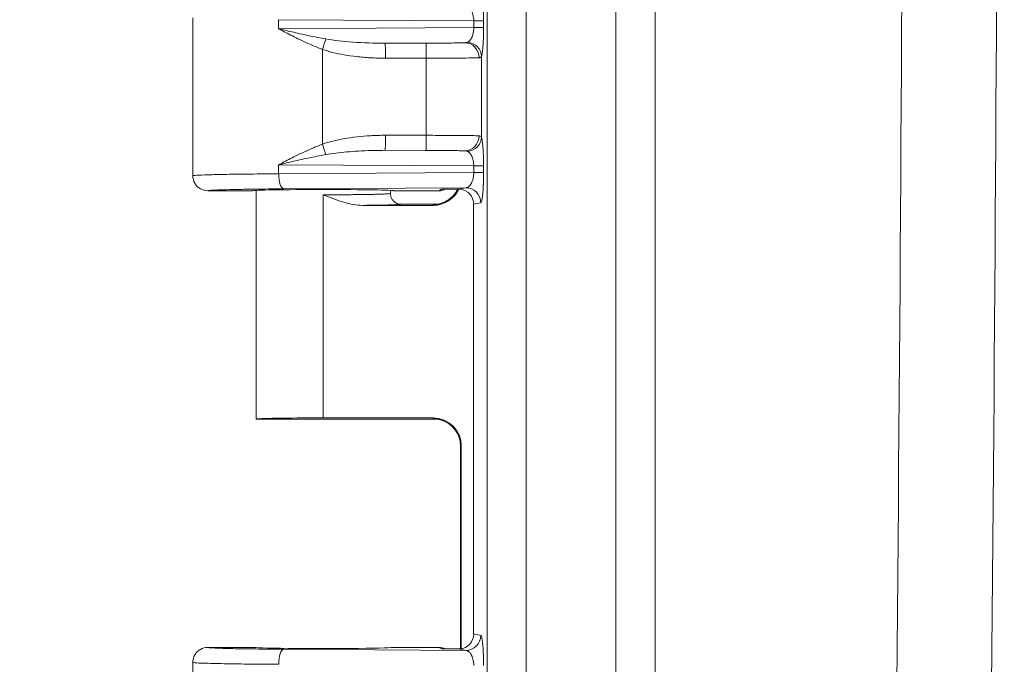
# Model space of a CAD drawing. Units: inches. Extents: x 0 to 110, y 2 to 70.
# Drawn here: x 34 to 37, y 31 to 32 of the extents above; entities that cross this region are included whole.
import ezdxf

# ---------------------------------------------------------------- set-up
doc = ezdxf.new("R2010")
doc.units = ezdxf.units.IN
doc.header["$LTSCALE"] = 3.25
doc.header["$MEASUREMENT"] = 0
for name, color, linetype, lineweight in [('Dimension (ANSI)', 7, 'Continuous', 9), ('Visible (ANSI)', 7, 'Continuous', 18), ('Visible Narrow (ANSI)', 7, 'Continuous', 5)]:
    doc.layers.add(name, color=color, linetype=linetype, lineweight=lineweight)
doc.styles.add('Note Text (ANSI)', font='arial.ttf')
doc.dimstyles.new('.XX', dxfattribs={"dimscale": 3.25, "dimtxt": 0.095, "dimasz": 0.125, "dimexe": 0.1875, "dimexo": 0.0625, "dimgap": 0.0625, "dimtad": 0, "dimtih": 1, "dimtoh": 1, "dimrnd": 1e-08, "dimzin": 0, "dimdsep": 46, "dimtxsty": 'Note Text (ANSI)', "dimblk": 'Filled-1', "dimcen": 0.09, "dimdle": 0.45, "dimclrd": 256, "dimclre": 256, "dimclrt": 256, "dimadec": 0, "dimazin": 1, "dimtfac": 1.263158, "dimtofl": 0, "dimtmove": 0, "dimatfit": 3, "dimfxl": 1, "dimtolj": 1, "dimtzin": 4, "dimlwd": -1, "dimlwe": -1, "dimarcsym": 0})

# ---------------------------------------------------------------- blocks, each defined once
blk = doc.blocks.new('Filled-1')
at = {"color": 0}
for p, q in [((0, 0), (-1, 0.25)), ((-1, 0.25), (-1, -0.25)), ((-1, 0), (0, 0)), ((-1, -0.25), (0, 0))]:
    blk.add_line(p, q, dxfattribs=at)
at = {"color": 0, "flags": 128}
blk.add_lwpolyline([(-1, -0.25), (0, 0), (-1, 0.25), (-1, -0.25)], dxfattribs=at)
at = {"color": 0}
blk.add_solid([(-1, -0.25), (0, 0), (-1, 0.25), (-1, -0.25)], dxfattribs=at)
blk = doc.blocks.new('*D39')
at = {"layer": 'Defpoints', "color": 0, "transparency": 16777216}
for p in [(35.6822, 40.7762), (32.4572, 27.3712), (35.6822, 27.3712)]:
    blk.add_point(p, dxfattribs=at)
at = {"layer": 'Dimension (ANSI)', "transparency": 16777216}
for p, q in [((35.4791, 40.7762), (31.8479, 40.7762)), ((32.4572, 40.37), (32.4572, 34.4346)), ((32.4572, 27.7775), (32.4572, 33.7129)), ((35.4791, 27.3712), (31.8479, 27.3712))]:
    blk.add_line(p, q, dxfattribs=at)
at = {"layer": 'Dimension (ANSI)', "transparency": 16777216, "xscale": 0.40625, "yscale": 0.40625, "zscale": 0.40625}
for p, rotation in [((32.4572, 40.7762), 90), ((32.4572, 27.3712), 270)]:
    blk.add_blockref('Filled-1', p, dxfattribs=dict(at, rotation=rotation))
at = {"layer": 'Dimension (ANSI)', "transparency": 16777216, "insert": (31.9806, 34.2315), "char_height": 0.30875, "attachment_point": 1, "style": 'Note Text (ANSI)'}
blk.add_mtext('\\A1;13.41', dxfattribs=at)

msp = doc.modelspace()

# ---------------------------------------------------------------- linework, layer by layer
at = {"layer": 'Visible (ANSI)'}
for p, q in [((34.7844, 32.2575), (34.7844, 31.89)), ((34.9244, 31.855), (34.8194, 31.855)), ((34.9319, 31.8558), (34.9319, 31.3238)), ((35.2444, 31.8558), (35.2444, 31.8487)), ((35.3571, 31.855), (35.2519, 31.855)), ((35.1793, 31.821), (35.3447, 31.821)), ((35.2694, 31.8237), (35.3544, 31.8237)), ((35.4384, 31.8238), (35.4384, 30.8237)), ((35.0882, 31.3264), (35.3447, 31.3264)), ((35.3544, 31.3237), (34.932, 31.3237)), ((35.4081, 30.789), (35.4081, 31.2598)), ((35.4097, 30.7893), (35.4097, 31.2614)), ((34.8194, 30.7925), (34.9244, 30.7925)), ((35.2519, 30.7925), (35.3571, 30.7925)), ((34.7844, 30.7575), (34.7844, 30.39))]:
    msp.add_line(p, q, dxfattribs=at)
for centre, major_axis, ratio, start_param, end_param in [((35.0882, 31.855), (-0.1637, 0), 0.017455, 3.141593, 6.283185), ((35.3446, 31.886), (0.046, -0.046), 0.999695, 5.497939, 6.635643), ((35.3571, 31.89), (0, -0.035), 0.999239, 0, 0.452926), ((35.364, 31.8934), (-0.0314, -0.0155), 0.998401, 1.112671, 1.138333), ((35.4033, 31.8237), (0.0345, 0.0069), 0.996044, 6.087018, 7.565178), ((35.0882, 31.3237), (0.1562, 0), 0.017455, 1.570796, 3.133593), ((35.3446, 31.2614), (0.046, 0.046), 0.999695, 5.497939, 7.068431), ((35.0882, 31.3238), (0.1562, 0), 0.017455, 3.141593, 3.149593), ((35.4033, 30.8237), (0.0345, -0.0069), 0.996044, 5.001193, 6.479353), ((35.0882, 30.7925), (-0.1637, 0), 0.017455, 0, 3.141593), ((35.3571, 30.7575), (0, 0.035), 0.999239, 5.830251, 6.283185), ((35.364, 30.754), (-0.0313, 0.0158), 0.998382, 5.153835, 5.178798)]:
    msp.add_ellipse(centre, major_axis=major_axis, ratio=ratio, start_param=start_param, end_param=end_param, dxfattribs=at)
for points, knots in [([(34.8194, 31.855), (34.8133, 31.855), (34.8072, 31.8566), (34.8019, 31.8597), (34.7993, 31.8612), (34.7968, 31.8631), (34.7947, 31.8652), (34.7926, 31.8673), (34.7907, 31.8698), (34.7891, 31.8725), (34.7861, 31.8778), (34.7845, 31.8839), (34.7845, 31.89)], [0, 0, 0, 0, 0.333333, 0.333333, 0.333333, 0.499854, 0.499854, 0.499854, 0.666667, 0.666667, 0.666667, 1, 1, 1, 1]), ([(35.3513, 31.8233), (35.3513, 31.8233), (35.3515, 31.8233), (35.3526, 31.8235), (35.3533, 31.8236), (35.3554, 31.8239), (35.3567, 31.8241), (35.3595, 31.8248), (35.3608, 31.8251), (35.3642, 31.8262), (35.3662, 31.8269), (35.3714, 31.829), (35.3746, 31.8307), (35.3825, 31.8356), (35.3869, 31.8393), (35.395, 31.848), (35.3986, 31.8532), (35.4013, 31.8587)], [0.0968743, 0.0968743, 0.0968743, 0.0968743, 0.1169365, 0.1169365, 0.1312291, 0.1312291, 0.145769, 0.145769, 0.1578259, 0.1578259, 0.1745728, 0.1745728, 0.2022547, 0.2022547, 0.2455235, 0.2455235, 0.2927647, 0.2927647, 0.2927647, 0.2927647]), ([(35.3639, 31.8584), (35.3646, 31.8584), (35.3647, 31.8584), (35.3707, 31.8585), (35.3763, 31.8586), (35.3855, 31.8587), (35.3891, 31.8587), (35.3962, 31.8587), (35.3997, 31.8587), (35.4034, 31.8588)], [-0.1148728, -0.1148728, -0.1148728, -0.1148728, -0.1088704, -0.1088704, -0.0573581, -0.0573581, -0.0277857, -0.0277857, -0.000001, -0.000001, -0.000001, -0.000001]), ([(35.4034, 31.8588), (35.4039, 31.8588), (35.4044, 31.8587), (35.405, 31.8587), (35.4055, 31.8587), (35.406, 31.8587), (35.4066, 31.8586)], [0.000009, 0.000009, 0.000009, 0.000009, 0.5000039, 0.5000039, 0.5000039, 1, 1, 1, 1]), ([(35.2694, 31.8237), (35.2651, 31.8237), (35.2607, 31.8249), (35.2569, 31.8271), (35.255, 31.8282), (35.2533, 31.8296), (35.2518, 31.8311), (35.2503, 31.8326), (35.2489, 31.8344), (35.2478, 31.8363), (35.2456, 31.84), (35.2444, 31.8443), (35.2444, 31.8487)], [0.0000005, 0.0000005, 0.0000005, 0.0000005, 0.3333333, 0.3333333, 0.3333333, 0.499387, 0.499387, 0.499387, 0.6666667, 0.6666667, 0.6666667, 0.9993303, 0.9993303, 0.9993303, 0.9993303]), ([(35.4081, 31.2598), (35.4081, 31.2669), (35.4069, 31.274), (35.4025, 31.2872), (35.3992, 31.2934), (35.3909, 31.3044), (35.3858, 31.3093), (35.3774, 31.3151), (35.3745, 31.3168), (35.3688, 31.3196), (35.3659, 31.3207), (35.3613, 31.3222), (35.3594, 31.3227), (35.3569, 31.3233), (35.3561, 31.3234), (35.3544, 31.3237), (35.3536, 31.3239), (35.3524, 31.324), (35.3519, 31.3241), (35.3514, 31.3241), (35.3513, 31.3241), (35.3513, 31.3241)], [0, 0, 0, 0, 0.0535091, 0.0535091, 0.1061139, 0.1061139, 0.1587019, 0.1587019, 0.1843403, 0.1843403, 0.2079811, 0.2079811, 0.2240267, 0.2240267, 0.2325204, 0.2325204, 0.244885, 0.244885, 0.2574487, 0.2574487, 0.2716493, 0.2716493, 0.2716493, 0.2716493]), ([(34.8194, 30.7925), (34.8133, 30.7925), (34.8072, 30.7908), (34.8019, 30.7878), (34.7993, 30.7863), (34.7968, 30.7843), (34.7947, 30.7822), (34.7926, 30.7801), (34.7907, 30.7776), (34.7891, 30.775), (34.7861, 30.7697), (34.7845, 30.7636), (34.7845, 30.7575)], [0, 0, 0, 0, 0.333333, 0.333333, 0.333333, 0.499913, 0.499913, 0.499913, 0.666667, 0.666667, 0.666667, 1, 1, 1, 1]), ([(35.4034, 30.7887), (35.4001, 30.7887), (35.3969, 30.7887), (35.3937, 30.7887), (35.3925, 30.7888), (35.3914, 30.7888), (35.3902, 30.7888), (35.3873, 30.7888), (35.3843, 30.7888), (35.3814, 30.7888), (35.3799, 30.7889), (35.3785, 30.7889), (35.377, 30.7889), (35.3751, 30.7889), (35.3731, 30.7889), (35.3712, 30.789), (35.3688, 30.789), (35.3664, 30.789), (35.3639, 30.7891)], [0, 0, 0, 0, 0.246073, 0.246073, 0.246073, 0.333333, 0.333333, 0.333333, 0.556809, 0.556809, 0.556809, 0.666667, 0.666667, 0.666667, 0.816341, 0.816341, 0.816341, 1, 1, 1, 1]), ([(35.4066, 30.7889), (35.406, 30.7888), (35.4055, 30.7888), (35.405, 30.7887), (35.4044, 30.7887), (35.4039, 30.7887), (35.4034, 30.7887)], [0, 0, 0, 0, 0.499997, 0.499997, 0.499997, 0.999994, 0.999994, 0.999994, 0.999994])]:
    msp.add_open_spline(points, degree=3, knots=knots, dxfattribs=at)
for points in [[(35.1793, 31.821), (35.1726, 31.821), (35.1587, 31.8224), (35.1364, 31.8277), (35.113, 31.8357), (35.0966, 31.8422), (35.0882, 31.8456)], [(35.4081, 31.2598), (35.4081, 31.2598), (35.4081, 31.2598), (35.4081, 31.2598)]]:
    msp.add_open_spline(points, degree=3, dxfattribs=at)
at = {"layer": 'Visible Narrow (ANSI)'}
for p, q in [((35.4698, 27.6568), (35.4698, 40.4906)), ((35.5607, 27.6987), (35.5607, 40.4488)), ((35.7693, 39.4632), (35.7693, 28.6842)), ((35.8613, 39.4632), (35.8613, 28.6842)), ((34.9843, 32.2531), (34.9843, 32.2319)), ((35.4387, 32.2502), (34.9843, 32.2531)), ((35.4387, 32.2502), (35.4616, 32.2502)), ((35.4387, 32.2502), (35.4387, 32.2348)), ((35.4616, 32.2502), (35.4616, 32.2348)), ((35.4387, 32.2348), (34.9843, 32.2319)), ((35.4387, 32.2348), (35.4616, 32.2348)), ((35.4178, 32.1996), (35.2326, 32.1984)), ((35.3278, 32.1984), (35.2326, 32.1984)), ((35.0861, 31.9635), (35.0861, 32.184)), ((35.328, 32.1634), (35.2328, 32.1634)), ((35.328, 31.984), (35.328, 32.1634)), ((35.4566, 31.9803), (35.4566, 32.1671)), ((35.2328, 31.9841), (35.328, 31.984)), ((35.2326, 31.9491), (35.3278, 31.949)), ((35.2326, 31.9491), (35.4178, 31.9479)), ((34.9843, 31.9156), (34.9843, 31.8944)), ((34.9843, 31.9156), (35.4387, 31.9127)), ((35.4387, 31.9127), (35.4616, 31.9127)), ((35.4387, 31.9127), (35.4387, 31.8973)), ((35.4616, 31.9127), (35.4616, 31.8973)), ((35.4387, 31.8973), (34.9843, 31.8944)), ((35.4387, 31.8973), (35.4616, 31.8973)), ((35.4201, 31.8621), (34.9963, 31.8594)), ((35.3571, 31.855), (35.3639, 31.8584)), ((35.4201, 31.8621), (35.4034, 31.8588)), ((35.0882, 31.8456), (35.0882, 31.821)), ((35.0882, 31.821), (35.0882, 31.3264)), ((35.3447, 31.821), (35.3431, 31.8226)), ((35.455, 31.8271), (35.4384, 31.8238)), ((35.3431, 31.3249), (35.3447, 31.3264)), ((35.4081, 31.2599), (35.4097, 31.2614)), ((35.4081, 30.789), (35.4081, 31.2599)), ((35.4384, 30.8237), (35.455, 30.8204)), ((35.4201, 30.7854), (34.9963, 30.7881)), ((35.3639, 30.7891), (35.3571, 30.7925)), ((35.4034, 30.7887), (35.4201, 30.7854))]:
    msp.add_line(p, q, dxfattribs=at)
for centre, major_axis, ratio, start_param, end_param in [((-141.1942, 34.0737), (0, 251.5247), 0.707107, 4.690941, 4.733837), ((-141.2581, 34.0737), (0, 251.3027), 0.707107, 4.690941, 4.733837), ((35.0858, 32.184), (-0.0113, -0.0331), 0.006586, 1.573046, 2.397095), ((35.236, 32.2334), (0.1967, 0.0012), 0.177893, 3.906936, 4.693873), ((35.2326, 32.1634), (0, 0.035), 0.00696, 4.712416, 6.265732), ((35.3278, 32.1634), (0, 0.035), 0.00696, 4.712388, 6.265732), ((35.4178, 32.1646), (-0.002, 0.0349), 0.954709, 4.658885, 6.224479), ((35.4218, 32.1671), (0.0331, -0.0115), 0.966094, 0.344321, 1.808152), ((35.2326, 31.9841), (0, -0.035), 0.00696, 0.017454, 1.570797), ((35.3278, 31.984), (0, -0.035), 0.006961, 0.01743, 1.570797), ((35.4178, 31.9829), (-0.002, -0.0349), 0.954711, 0.058694, 1.624303), ((35.4218, 31.9803), (0.0331, 0.0115), 0.966094, 4.475027, 5.938859), ((35.0858, 31.9635), (-0.0113, 0.0331), 0.006585, 3.886084, 4.710128), ((34.9963, 31.8944), (0.0002, -0.035), 0.342015, 4.710216, 6.264577), ((35.3431, 31.8876), (-0.046, -0.046), 0.999695, 0.785616, 1.89646), ((35.4201, 31.8271), (-0.0068, 0.0343), 0.996044, 4.516222, 6.085497), ((35.3431, 31.2599), (-0.046, 0.046), 0.999695, 3.927143, 5.497635), ((35.4201, 30.8204), (-0.0068, -0.0343), 0.996044, 0.19769, 1.766965), ((34.9963, 30.7531), (0.0002, 0.035), 0.342015, 0.018618, 1.57297)]:
    msp.add_ellipse(centre, major_axis=major_axis, ratio=ratio, start_param=start_param, end_param=end_param, dxfattribs=at)
for points in [[(35.455, 32.3204), (35.4553, 32.3203), (35.456, 32.3196), (35.4568, 32.3174), (35.4577, 32.3139), (35.4586, 32.3089), (35.4594, 32.3019), (35.4603, 32.2922), (35.461, 32.2797), (35.4615, 32.2653), (35.4616, 32.2553), (35.4616, 32.2502)], [(35.2328, 32.1634), (35.2208, 32.1634), (35.1976, 32.1641), (35.1655, 32.1669), (35.1361, 32.1711), (35.1096, 32.1767), (35.0936, 32.1814), (35.0861, 32.184)], [(35.4566, 31.9803), (35.4569, 31.9796), (35.4574, 31.9777), (35.4582, 31.9737), (35.459, 31.9682), (35.4598, 31.9606), (35.4605, 31.9508), (35.4611, 31.9391), (35.4615, 31.9261), (35.4616, 31.9172), (35.4616, 31.9127)], [(35.4081, 31.2598), (35.4081, 31.2599), (35.4081, 31.2599), (35.4081, 31.2599)], [(35.455, 30.8204), (35.4553, 30.8203), (35.456, 30.8196), (35.4568, 30.8174), (35.4577, 30.8139), (35.4586, 30.8089), (35.4594, 30.8019), (35.4603, 30.7922), (35.461, 30.7797), (35.4615, 30.7653), (35.4616, 30.7553), (35.4616, 30.7502)]]:
    msp.add_open_spline(points, degree=3, dxfattribs=at)
for points, knots in [([(35.4201, 32.2854), (35.421, 32.2853), (35.4218, 32.2852), (35.4226, 32.2849), (35.4227, 32.2849), (35.4228, 32.2849), (35.4228, 32.2849), (35.4236, 32.2846), (35.4244, 32.2843), (35.4251, 32.2839), (35.4252, 32.2838), (35.4253, 32.2838), (35.4253, 32.2837), (35.4261, 32.2833), (35.4268, 32.2828), (35.4276, 32.2821), (35.4276, 32.2821), (35.4277, 32.282), (35.4278, 32.282), (35.4285, 32.2813), (35.4293, 32.2805), (35.43, 32.2796), (35.4301, 32.2795), (35.4301, 32.2795), (35.4302, 32.2794), (35.4309, 32.2785), (35.4317, 32.2774), (35.4324, 32.2761), (35.4325, 32.276), (35.4325, 32.2759), (35.4326, 32.2759), (35.4333, 32.2745), (35.4341, 32.273), (35.4348, 32.2713), (35.4348, 32.2712), (35.4349, 32.2711), (35.4349, 32.271), (35.4356, 32.2692), (35.4363, 32.2672), (35.4368, 32.2651), (35.4374, 32.2629), (35.4379, 32.2604), (35.4382, 32.258), (35.4385, 32.2554), (35.4387, 32.2528), (35.4387, 32.2502)], [0, 0, 0, 0, 0.101125, 0.101125, 0.101125, 0.111111, 0.111111, 0.111111, 0.212969, 0.212969, 0.212969, 0.222222, 0.222222, 0.222222, 0.324959, 0.324959, 0.324959, 0.333333, 0.333333, 0.333333, 0.436899, 0.436899, 0.436899, 0.444444, 0.444444, 0.444444, 0.548853, 0.548853, 0.548853, 0.555556, 0.555556, 0.555556, 0.660839, 0.660839, 0.660839, 0.666667, 0.666667, 0.666667, 0.772768, 0.772768, 0.772768, 0.884658, 0.884658, 0.884658, 1, 1, 1, 1]), ([(35.0861, 32.184), (35.0797, 32.1864), (35.0734, 32.1889), (35.067, 32.1917), (35.0606, 32.1944), (35.0542, 32.1972), (35.0478, 32.2001), (35.0415, 32.203), (35.0353, 32.2059), (35.0293, 32.2088), (35.0234, 32.2118), (35.0176, 32.2146), (35.0122, 32.2174), (35.0067, 32.2201), (35.0016, 32.2228), (34.997, 32.2252), (34.9923, 32.2276), (34.9881, 32.2299), (34.9843, 32.2319)], [0.0001648, 0.0001648, 0.0001648, 0.0001648, 0.1666667, 0.1666667, 0.1666667, 0.3333333, 0.3333333, 0.3333333, 0.5, 0.5, 0.5, 0.6666667, 0.6666667, 0.6666667, 0.8333333, 0.8333333, 0.8333333, 1, 1, 1, 1]), ([(35.0943, 32.2083), (35.0876, 32.2095), (35.081, 32.2107), (35.0742, 32.212), (35.0674, 32.2134), (35.0605, 32.2148), (35.0537, 32.2162), (35.0469, 32.2176), (35.0403, 32.2191), (35.0338, 32.2205), (35.0273, 32.222), (35.021, 32.2234), (35.0151, 32.2247), (35.0091, 32.2261), (35.0035, 32.2274), (34.9983, 32.2286), (34.9932, 32.2298), (34.9885, 32.2309), (34.9843, 32.2319)], [0, 0, 0, 0, 0.166667, 0.166667, 0.166667, 0.333333, 0.333333, 0.333333, 0.5, 0.5, 0.5, 0.666667, 0.666667, 0.666667, 0.833333, 0.833333, 0.833333, 1, 1, 1, 1]), ([(35.4387, 32.2348), (35.4387, 32.2334), (35.4386, 32.232), (35.4385, 32.2305), (35.4384, 32.2291), (35.4383, 32.2275), (35.438, 32.2259), (35.4378, 32.2244), (35.4375, 32.2227), (35.4371, 32.221), (35.4367, 32.2193), (35.4362, 32.2176), (35.4356, 32.2159), (35.4351, 32.2143), (35.4344, 32.2126), (35.4336, 32.211), (35.4328, 32.2095), (35.432, 32.208), (35.431, 32.2067), (35.4301, 32.2054), (35.4291, 32.2042), (35.428, 32.2032), (35.427, 32.2023), (35.4259, 32.2015), (35.4247, 32.2009)], [0.0000001, 0.0000001, 0.0000001, 0.0000001, 0.1250001, 0.1250001, 0.1250001, 0.2500001, 0.2500001, 0.2500001, 0.3750001, 0.3750001, 0.3750001, 0.5000001, 0.5000001, 0.5000001, 0.625, 0.625, 0.625, 0.75, 0.75, 0.75, 0.875, 0.875, 0.875, 1, 1, 1, 1]), ([(35.4616, 32.2348), (35.4616, 32.2321), (35.4616, 32.2292), (35.4615, 32.2233), (35.4614, 32.2172), (35.4611, 32.2074), (35.4606, 32.1971), (35.4598, 32.1871), (35.4589, 32.1784), (35.4582, 32.1737), (35.4574, 32.1698), (35.457, 32.1683), (35.4566, 32.1671)], [0, 0, 0, 0, 0.125, 0.125, 0.25, 0.375, 0.5, 0.625, 0.75, 0.875, 0.875, 0.9999999, 0.9999999, 0.9999999, 0.9999999]), ([(35.4178, 32.1996), (35.4157, 32.1995), (35.4128, 32.1993), (35.4094, 32.1992), (35.4079, 32.1992), (35.4063, 32.1992), (35.4046, 32.1991), (35.3997, 32.199), (35.3939, 32.1989), (35.3872, 32.1988), (35.3861, 32.1988), (35.3849, 32.1988), (35.3838, 32.1987), (35.3757, 32.1986), (35.3667, 32.1986), (35.3574, 32.1985), (35.3479, 32.1984), (35.3382, 32.1984), (35.3278, 32.1984)], [0, 0, 0, 0, 0.176003, 0.176003, 0.176003, 0.25, 0.25, 0.25, 0.463339, 0.463339, 0.463339, 0.5, 0.5, 0.5, 0.74903, 0.74903, 0.74903, 1, 1, 1, 1]), ([(35.4247, 32.2009), (35.4242, 32.2006), (35.4237, 32.2004), (35.423, 32.2002), (35.4223, 32.2), (35.4216, 32.1999), (35.4207, 32.1998), (35.4199, 32.1997), (35.4189, 32.1996), (35.4178, 32.1996)], [0.0000026, 0.0000026, 0.0000026, 0.0000026, 0.3333348, 0.3333348, 0.3333348, 0.6666669, 0.6666669, 0.6666669, 0.9999991, 0.9999991, 0.9999991, 0.9999991]), ([(35.4513, 32.1646), (35.4472, 32.1644), (35.4349, 32.1641), (35.4058, 32.1637), (35.369, 32.1635), (35.3417, 32.1634), (35.328, 32.1634)], [0.0000001, 0.0000001, 0.0000001, 0.0000001, 0.25, 0.5, 0.75, 0.9999985, 0.9999985, 0.9999985, 0.9999985]), ([(35.4566, 32.1671), (35.4564, 32.1666), (35.456, 32.1662), (35.4555, 32.1657), (35.4554, 32.1657), (35.4549, 32.1653), (35.4544, 32.1651), (35.4535, 32.1648), (35.453, 32.1648), (35.4522, 32.1646), (35.4517, 32.1646), (35.4513, 32.1646)], [0, 0, 0, 0, 0.333333, 0.333333, 0.391919, 0.391919, 0.666667, 0.666667, 0.845235, 0.845235, 1, 1, 1, 1]), ([(35.0861, 31.9635), (35.0939, 31.9662), (35.1103, 31.9709), (35.137, 31.9765), (35.1664, 31.9807), (35.1981, 31.9834), (35.221, 31.9841), (35.2328, 31.9841)], [0.0000134, 0.0000134, 0.0000134, 0.0000134, 0.2, 0.4, 0.6, 0.8, 1, 1, 1, 1]), ([(35.328, 31.984), (35.3417, 31.984), (35.369, 31.984), (35.4058, 31.9837), (35.4349, 31.9834), (35.4472, 31.983), (35.4513, 31.9829)], [0.0000016, 0.0000016, 0.0000016, 0.0000016, 0.25, 0.5, 0.75, 1, 1, 1, 1]), ([(35.4513, 31.9829), (35.4526, 31.9828), (35.4548, 31.9824), (35.4562, 31.9812), (35.4566, 31.9803)], [0.0000011, 0.0000011, 0.0000011, 0.0000011, 0.5, 1, 1, 1, 1]), ([(34.9843, 31.9156), (34.988, 31.9175), (34.9921, 31.9197), (34.9966, 31.9221), (35.0012, 31.9245), (35.0063, 31.9271), (35.0117, 31.9298), (35.0171, 31.9326), (35.0228, 31.9354), (35.0288, 31.9383), (35.0289, 31.9384), (35.0291, 31.9385), (35.0293, 31.9386), (35.0351, 31.9414), (35.0412, 31.9443), (35.0473, 31.9471), (35.0476, 31.9472), (35.0478, 31.9474), (35.0481, 31.9475), (35.0542, 31.9503), (35.0605, 31.953), (35.0667, 31.9557), (35.067, 31.9558), (35.0673, 31.9559), (35.0676, 31.9561), (35.0738, 31.9587), (35.0799, 31.9612), (35.0861, 31.9635)], [0, 0, 0, 0, 0.166667, 0.166667, 0.166667, 0.333333, 0.333333, 0.333333, 0.5, 0.5, 0.5, 0.504818, 0.504818, 0.504818, 0.666667, 0.666667, 0.666667, 0.673083, 0.673083, 0.673083, 0.833333, 0.833333, 0.833333, 0.841394, 0.841394, 0.841394, 1, 1, 1, 1]), ([(35.0943, 31.9392), (35.1017, 31.9405), (35.1171, 31.9428), (35.1422, 31.9455), (35.17, 31.9476), (35.1999, 31.9488), (35.2214, 31.9491), (35.2326, 31.9491)], [0.0000416, 0.0000416, 0.0000416, 0.0000416, 0.2, 0.4, 0.6, 0.8, 1, 1, 1, 1]), ([(35.3278, 31.949), (35.3381, 31.949), (35.3479, 31.949), (35.3573, 31.949), (35.3667, 31.9489), (35.3757, 31.9488), (35.3838, 31.9487), (35.3849, 31.9487), (35.3861, 31.9487), (35.3872, 31.9487), (35.3939, 31.9486), (35.3997, 31.9485), (35.4046, 31.9483), (35.4063, 31.9483), (35.4079, 31.9483), (35.4094, 31.9482), (35.4128, 31.9481), (35.4157, 31.948), (35.4178, 31.9479)], [0, 0, 0, 0, 0.2499999, 0.2499999, 0.2499999, 0.4999999, 0.4999999, 0.4999999, 0.536661, 0.536661, 0.536661, 0.7499998, 0.7499998, 0.7499998, 0.8239963, 0.8239963, 0.8239963, 0.9999997, 0.9999997, 0.9999997, 0.9999997]), ([(35.4178, 31.9479), (35.4182, 31.9479), (35.4186, 31.9479), (35.4199, 31.9478), (35.4208, 31.9477), (35.4221, 31.9475), (35.4224, 31.9474), (35.4235, 31.9471), (35.4241, 31.9469), (35.4247, 31.9466)], [0, 0, 0, 0, 0.129859, 0.129859, 0.5, 0.5, 0.656053, 0.656053, 1, 1, 1, 1]), ([(35.4247, 31.9466), (35.4255, 31.9462), (35.4262, 31.9457), (35.4269, 31.9451), (35.4277, 31.9446), (35.4284, 31.9439), (35.4291, 31.9431), (35.4299, 31.9423), (35.4306, 31.9414), (35.4314, 31.9403), (35.4321, 31.9392), (35.4329, 31.9379), (35.4336, 31.9365), (35.4343, 31.935), (35.435, 31.9334), (35.4356, 31.9316), (35.4362, 31.9298), (35.4368, 31.9278), (35.4373, 31.9258), (35.4377, 31.9237), (35.4381, 31.9216), (35.4383, 31.9194), (35.4385, 31.9172), (35.4387, 31.9149), (35.4387, 31.9127)], [0, 0, 0, 0, 0.125, 0.125, 0.125, 0.25, 0.25, 0.25, 0.375, 0.375, 0.375, 0.5, 0.5, 0.5, 0.625, 0.625, 0.625, 0.75, 0.75, 0.75, 0.875, 0.875, 0.875, 1, 1, 1, 1]), ([(34.9843, 31.9156), (34.9884, 31.9165), (34.9929, 31.9176), (34.998, 31.9188), (35.003, 31.92), (35.0086, 31.9212), (35.0145, 31.9226), (35.0204, 31.9239), (35.0267, 31.9254), (35.0332, 31.9268), (35.0396, 31.9282), (35.0464, 31.9297), (35.0532, 31.9311), (35.06, 31.9326), (35.067, 31.934), (35.0738, 31.9353), (35.0807, 31.9367), (35.0875, 31.938), (35.0943, 31.9392)], [0, 0, 0, 0, 0.166667, 0.166667, 0.166667, 0.333333, 0.333333, 0.333333, 0.5, 0.5, 0.5, 0.666667, 0.666667, 0.666667, 0.833333, 0.833333, 0.833333, 1, 1, 1, 1]), ([(34.9843, 31.8944), (34.961, 31.8943), (34.9166, 31.8939), (34.8602, 31.8932), (34.8173, 31.8922), (34.7905, 31.8911), (34.7845, 31.8904), (34.7845, 31.89)], [0, 0, 0, 0, 0.2, 0.4, 0.6, 0.8, 1, 1, 1, 1]), ([(35.4387, 31.8973), (35.4387, 31.8959), (35.4386, 31.8944), (35.4385, 31.8928), (35.4384, 31.8913), (35.4382, 31.8897), (35.438, 31.888), (35.4377, 31.8864), (35.4374, 31.8846), (35.437, 31.8829), (35.4365, 31.8811), (35.436, 31.8793), (35.4353, 31.8776), (35.4347, 31.8758), (35.434, 31.8741), (35.4331, 31.8726), (35.4323, 31.871), (35.4313, 31.8695), (35.4303, 31.8682), (35.4293, 31.8669), (35.4282, 31.8658), (35.4271, 31.8649), (35.4259, 31.864), (35.4248, 31.8633), (35.4236, 31.8629), (35.4224, 31.8624), (35.4213, 31.8621), (35.4201, 31.8621)], [0.0000001, 0.0000001, 0.0000001, 0.0000001, 0.1111112, 0.1111112, 0.1111112, 0.2222223, 0.2222223, 0.2222223, 0.3333334, 0.3333334, 0.3333334, 0.4444445, 0.4444445, 0.4444445, 0.5555556, 0.5555556, 0.5555556, 0.6666667, 0.6666667, 0.6666667, 0.7777778, 0.7777778, 0.7777778, 0.8888889, 0.8888889, 0.8888889, 1, 1, 1, 1]), ([(35.4616, 31.8973), (35.4616, 31.8953), (35.4616, 31.8933), (35.4615, 31.8903), (35.4615, 31.8894), (35.4615, 31.8861), (35.4615, 31.8838), (35.4614, 31.8805), (35.4614, 31.8797), (35.4613, 31.8761), (35.4612, 31.8734), (35.461, 31.8699), (35.461, 31.8692), (35.4609, 31.8655), (35.4607, 31.8624), (35.4605, 31.8589), (35.4604, 31.8584), (35.4602, 31.8548), (35.46, 31.8516), (35.4597, 31.8484), (35.4596, 31.8482), (35.4593, 31.8448), (35.459, 31.842), (35.4586, 31.8394), (35.4586, 31.8393), (35.4583, 31.8367), (35.4579, 31.8345), (35.4575, 31.8326), (35.4574, 31.8326), (35.457, 31.8308), (35.4566, 31.8295), (35.4562, 31.8285), (35.4562, 31.8285), (35.4557, 31.8276), (35.4553, 31.8272), (35.455, 31.8271)], [0, 0, 0, 0, 0.076658, 0.076658, 0.111111, 0.111111, 0.193918, 0.193918, 0.222222, 0.222222, 0.311362, 0.311362, 0.333333, 0.333333, 0.428797, 0.428797, 0.444444, 0.444444, 0.546136, 0.546136, 0.555556, 0.555556, 0.663442, 0.663442, 0.666667, 0.666667, 0.777778, 0.777778, 0.780721, 0.780721, 0.888889, 0.888889, 0.89809, 0.89809, 1, 1, 1, 1]), ([(34.9963, 31.8594), (34.9863, 31.8593), (34.9768, 31.8593), (34.9675, 31.8592), (34.9572, 31.8591), (34.9472, 31.859), (34.9377, 31.8589), (34.9256, 31.8587), (34.9141, 31.8586), (34.9034, 31.8584), (34.8981, 31.8583), (34.8931, 31.8582), (34.8882, 31.8581), (34.8755, 31.8579), (34.8643, 31.8576), (34.8549, 31.8573), (34.8535, 31.8573), (34.8521, 31.8572), (34.8507, 31.8572), (34.8404, 31.8568), (34.8326, 31.8565), (34.8273, 31.8561), (34.827, 31.8561), (34.8266, 31.8561), (34.8263, 31.856), (34.8217, 31.8557), (34.8194, 31.8553), (34.8194, 31.855)], [0, 0, 0, 0, 0.0941977, 0.0941977, 0.0941977, 0.2, 0.2, 0.2, 0.3339529, 0.3339529, 0.3339529, 0.4, 0.4, 0.4, 0.5731888, 0.5731888, 0.5731888, 0.6, 0.6, 0.6, 0.8, 0.8, 0.8, 0.8126384, 0.8126384, 0.8126384, 1, 1, 1, 1]), ([(35.0882, 31.8456), (35.0998, 31.8456), (35.1114, 31.8456), (35.1228, 31.8457), (35.1248, 31.8457), (35.1268, 31.8457), (35.1288, 31.8457), (35.1421, 31.8458), (35.1548, 31.8459), (35.1667, 31.846), (35.1679, 31.846), (35.1691, 31.846), (35.1703, 31.8461), (35.1808, 31.8462), (35.1905, 31.8464), (35.1992, 31.8465), (35.2026, 31.8466), (35.2058, 31.8467), (35.2089, 31.8467), (35.2145, 31.8469), (35.2196, 31.847), (35.224, 31.8472), (35.2281, 31.8473), (35.2316, 31.8475), (35.2345, 31.8476), (35.2364, 31.8478), (35.238, 31.8479), (35.2394, 31.848), (35.2423, 31.8482), (35.244, 31.8484), (35.2444, 31.8486), (35.2444, 31.8487), (35.2444, 31.8487), (35.2444, 31.8487)], [0, 0, 0, 0, 0.141336, 0.141336, 0.141336, 0.166667, 0.166667, 0.166667, 0.333333, 0.333333, 0.333333, 0.350126, 0.350126, 0.350126, 0.5, 0.5, 0.5, 0.558846, 0.558846, 0.558846, 0.666667, 0.666667, 0.666667, 0.767693, 0.767693, 0.767693, 0.833333, 0.833333, 0.833333, 0.977155, 0.977155, 0.977155, 1, 1, 1, 1]), ([(35.1793, 31.821), (35.1932, 31.8212), (35.2179, 31.8215), (35.247, 31.8222), (35.2651, 31.8229), (35.2693, 31.8235), (35.2694, 31.8237)], [0, 0, 0, 0, 0.25, 0.5, 0.75, 0.9999916, 0.9999916, 0.9999916, 0.9999916]), ([(35.3431, 31.8226), (35.3429, 31.8228), (35.3441, 31.823), (35.347, 31.8232), (35.3484, 31.8233), (35.3504, 31.8234), (35.3527, 31.8235)], [0, 0, 0, 0, 0.5, 0.5, 0.5, 0.7559081, 0.7559081, 0.7559081, 0.7559081]), ([(35.3527, 31.324), (35.3504, 31.3241), (35.3485, 31.3242), (35.347, 31.3243), (35.3441, 31.3245), (35.3429, 31.3247), (35.3431, 31.3249)], [0.2473318, 0.2473318, 0.2473318, 0.2473318, 0.5, 0.5, 0.5, 1, 1, 1, 1]), ([(34.9963, 30.7881), (34.9843, 30.7881), (34.9729, 30.7882), (34.9619, 30.7883), (34.9535, 30.7884), (34.9454, 30.7885), (34.9376, 30.7886), (34.9227, 30.7888), (34.9086, 30.789), (34.896, 30.7892), (34.8933, 30.7892), (34.8907, 30.7893), (34.8882, 30.7893), (34.8736, 30.7896), (34.8609, 30.7899), (34.8507, 30.7903), (34.8498, 30.7903), (34.8489, 30.7903), (34.8481, 30.7904), (34.8391, 30.7907), (34.8321, 30.791), (34.8273, 30.7913), (34.8255, 30.7915), (34.824, 30.7916), (34.8228, 30.7917), (34.8205, 30.792), (34.8194, 30.7922), (34.8194, 30.7925)], [0, 0, 0, 0, 0.113348, 0.113348, 0.113348, 0.2, 0.2, 0.2, 0.365556, 0.365556, 0.365556, 0.4, 0.4, 0.4, 0.6, 0.6, 0.6, 0.617354, 0.617354, 0.617354, 0.8, 0.8, 0.8, 0.869601, 0.869601, 0.869601, 1, 1, 1, 1]), ([(35.4201, 30.7854), (35.421, 30.7853), (35.4218, 30.7852), (35.4226, 30.7849), (35.4227, 30.7849), (35.4228, 30.7849), (35.4228, 30.7849), (35.4236, 30.7846), (35.4244, 30.7843), (35.4251, 30.7839), (35.4252, 30.7838), (35.4253, 30.7838), (35.4253, 30.7837), (35.4261, 30.7833), (35.4268, 30.7828), (35.4276, 30.7821), (35.4276, 30.7821), (35.4277, 30.782), (35.4278, 30.782), (35.4285, 30.7813), (35.4293, 30.7805), (35.43, 30.7796), (35.4301, 30.7795), (35.4301, 30.7795), (35.4302, 30.7794), (35.4309, 30.7785), (35.4317, 30.7774), (35.4324, 30.7761), (35.4325, 30.776), (35.4325, 30.7759), (35.4326, 30.7759), (35.4333, 30.7745), (35.4341, 30.773), (35.4348, 30.7713), (35.4348, 30.7712), (35.4349, 30.7711), (35.4349, 30.771), (35.4356, 30.7692), (35.4363, 30.7672), (35.4368, 30.7651), (35.4374, 30.7629), (35.4379, 30.7604), (35.4382, 30.758), (35.4385, 30.7554), (35.4387, 30.7528), (35.4387, 30.7502)], [0, 0, 0, 0, 0.101125, 0.101125, 0.101125, 0.111111, 0.111111, 0.111111, 0.212969, 0.212969, 0.212969, 0.222222, 0.222222, 0.222222, 0.324959, 0.324959, 0.324959, 0.333333, 0.333333, 0.333333, 0.436899, 0.436899, 0.436899, 0.444444, 0.444444, 0.444444, 0.548853, 0.548853, 0.548853, 0.555556, 0.555556, 0.555556, 0.660839, 0.660839, 0.660839, 0.666667, 0.666667, 0.666667, 0.772768, 0.772768, 0.772768, 0.884658, 0.884658, 0.884658, 1, 1, 1, 1]), ([(34.9843, 30.7531), (34.961, 30.7532), (34.9166, 30.7535), (34.8602, 30.7543), (34.8173, 30.7553), (34.7905, 30.7563), (34.7845, 30.7571), (34.7845, 30.7575)], [0, 0, 0, 0, 0.2, 0.4, 0.6, 0.8, 1, 1, 1, 1])]:
    msp.add_open_spline(points, degree=3, knots=knots, dxfattribs=at)

# ---------------------------------------------------------------- dimensions: what is measured, and where the dimension line sits
at = {"layer": 'Dimension (ANSI)'}
dim = msp.add_linear_dim(base=(32.4572441603, 27.3712297128), p1=(35.6822441603, 40.7762297128), p2=(35.6822441603, 27.3712297128), angle=90, dimstyle='.XX', override={"dimgap": 0.0625, "dimdec": 2, "dimtol": 0, "dimlim": 0, "dimtp": 0, "dimtm": 0, "dimtdec": 2, "dimatfit": 1}, dxfattribs=at)
dim.commit()
dim.dimension.update_dxf_attribs({"geometry": '*D39', "text_midpoint": (32.4572441603, 34.0737297128), "dimtype": 160})

doc.saveas('drawing.dxf')
